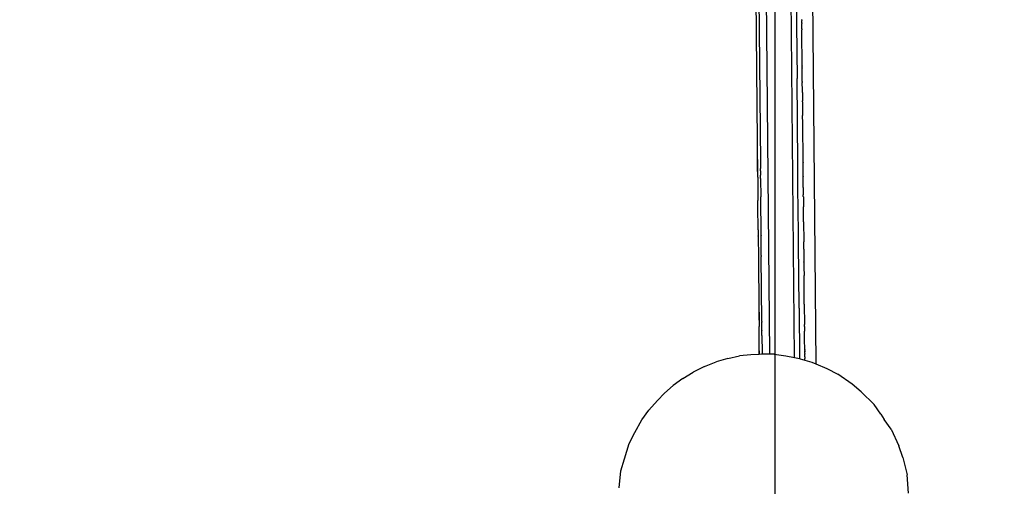
# Model space of a CAD drawing. Units: millimetres. Extents: x -5268 to 4233, y -9236 to 4614.
# Drawn here: x -514 to -86, y -2093 to -1890 of the extents above; entities that cross this region are included whole.
import ezdxf

# ---------------------------------------------------------------- set-up
doc = ezdxf.new("R2010")
doc.units = ezdxf.units.MM
doc.styles.add('arial', font='arial.ttf')
doc.dimstyles.new('IS_1-50(mm)', dxfattribs={"dimtxt": 100, "dimasz": 100, "dimexe": 10, "dimexo": 50, "dimgap": 10, "dimtad": 1, "dimdec": 0, "dimrnd": 0.5, "dimzin": 0, "dimtxsty": 'arial', "dimcen": 50, "dimclrd": 256, "dimclre": 256, "dimclrt": 256, "dimadec": 1, "dimazin": 0, "dimtfac": 1, "dimtdec": 0, "dimtmove": 0, "dimatfit": 3, "dimfxl": 0, "dimtolj": 1, "dimtzin": 0, "dimlwd": -1, "dimlwe": -1, "dimarcsym": 0})

# ---------------------------------------------------------------- blocks, each defined once
blk = doc.blocks.new('*D6')
at = {"transparency": 16777216}
for p, q in [((-183.25, 2497.72), (2276.96, 2497.72)), ((2266.96, -5743.53), (2266.96, 2397.72)), ((-84.76, -5843.53), (2276.96, -5843.53))]:
    blk.add_line(p, q, dxfattribs=at)
for points in [[(2250.29, 2397.72), (2283.63, 2397.72), (2266.96, 2497.72)], [(2250.29, -5743.53), (2283.63, -5743.53), (2266.96, -5843.53)]]:
    blk.add_solid(points, dxfattribs=at)
at = {"layer": 'Defpoints', "color": 0, "transparency": 16777216}
for p in [(-233.25, 2497.72), (2266.96, 2497.72), (-134.76, -5843.53)]:
    blk.add_point(p, dxfattribs=at)
at = {"transparency": 16777216, "insert": (2205.87, -1672.91), "char_height": 100, "attachment_point": 5, "rotation": 90, "style": 'arial'}
blk.add_mtext('\\A1;8342', dxfattribs=at)

msp = doc.modelspace()

# ---------------------------------------------------------------- linework, layer by layer
for p, q in [((-177.1, -2036.96), (-182.91, -1388.31)), ((-173.71, -1385.6), (-167.85, -2039.69)), ((-193.79, -1389.57), (-188, -2035.51)), ((-178.1, -1681.58), (-176, -1915.38)), ((-193.13, -1958.33), (-194.18, -1840.88)), ((-192.61, -1875.96), (-191.93, -1952.01)), ((-173.94, -1889.9), (-173.95, -1889.64)), ((-173.94, -1889.9), (-173.94, -1890)), ((-173.94, -1890), (-173.94, -1890.14)), ((-173.93, -1891.15), (-173.94, -1890.14)), ((-173.93, -1891.15), (-173.93, -1891.31)), ((-173.93, -1891.31), (-173.93, -1891.46)), ((-173.91, -1893.79), (-173.93, -1891.46)), ((-173.91, -1893.79), (-173.91, -1893.97)), ((-173.91, -1893.97), (-173.91, -1894.03)), ((-173.91, -1894.03), (-173.91, -1894.19)), ((-173.91, -1894.29), (-173.91, -1894.19)), ((-173.85, -1900.87), (-173.91, -1894.29)), ((-173.85, -1900.96), (-173.85, -1900.87)), ((-173.82, -1903.92), (-173.85, -1900.96)), ((-173.82, -1904.03), (-173.82, -1903.92)), ((-173.82, -1904.13), (-173.82, -1904.03)), ((-173.79, -1906.95), (-173.82, -1904.13)), ((-173.79, -1906.99), (-173.79, -1906.95)), ((-173.76, -1909.94), (-173.79, -1906.99)), ((-173.76, -1909.94), (-173.76, -1910.06)), ((-173.76, -1910.8), (-173.76, -1910.06)), ((-173.76, -1910.8), (-173.76, -1910.91)), ((-173.75, -1911.58), (-173.76, -1910.91)), ((-173.75, -1911.65), (-173.75, -1911.58)), ((-176, -1915.43), (-176, -1915.38)), ((-175.67, -1952.82), (-176, -1915.43)), ((-173.73, -1913.29), (-173.75, -1911.65)), ((-173.73, -1913.49), (-173.73, -1913.29)), ((-173.7, -1916.69), (-173.73, -1913.49)), ((-173.7, -1916.69), (-173.7, -1917.1)), ((-173.67, -1920.52), (-173.7, -1917.1)), ((-173.67, -1920.58), (-173.67, -1920.52)), ((-173.66, -1921.25), (-173.67, -1920.58)), ((-173.66, -1921.5), (-173.66, -1921.25)), ((-173.66, -1921.5), (-173.63, -1925.08)), ((-173.63, -1925.4), (-173.63, -1925.08)), ((-173.63, -1925.49), (-173.63, -1925.4)), ((-173.62, -1925.58), (-173.63, -1925.49)), ((-173.62, -1925.58), (-173.57, -1931.58)), ((-173.57, -1931.75), (-173.57, -1931.58)), ((-173.54, -1934.58), (-173.57, -1931.75)), ((-173.54, -1934.66), (-173.54, -1934.58)), ((-173.39, -1951.89), (-173.54, -1934.66)), ((-193.15, -1955.9), (-193.2, -1950.38)), ((-191.93, -1952.01), (-191.93, -1952.19)), ((-191.93, -1952.19), (-191.93, -1952.29)), ((-191.93, -1952.29), (-191.92, -1952.97)), ((-191.92, -1952.97), (-191.92, -1953.04)), ((-191.92, -1953.04), (-191.91, -1954.59)), ((-175.67, -1952.93), (-175.67, -1952.82)), ((-175.63, -1957.61), (-175.67, -1952.93)), ((-173.39, -1951.89), (-173.39, -1952.02)), ((-173.34, -1956.99), (-173.39, -1952.02)), ((-193.13, -1958.36), (-193.13, -1958.33)), ((-193.13, -1958.36), (-193.1, -1961.15)), ((-191.91, -1954.66), (-191.91, -1954.59)), ((-191.9, -1955.46), (-191.91, -1954.66)), ((-191.9, -1955.51), (-191.9, -1955.46)), ((-191.9, -1955.56), (-191.9, -1955.51)), ((-191.9, -1955.56), (-191.88, -1957.43)), ((-191.88, -1957.49), (-191.88, -1957.43)), ((-191.88, -1957.54), (-191.88, -1957.49)), ((-191.87, -1958.98), (-191.88, -1957.54)), ((-175.62, -1957.79), (-175.63, -1957.61)), ((-175.58, -1962.71), (-175.62, -1957.79)), ((-173.34, -1957.02), (-173.34, -1956.99)), ((-173.33, -1957.97), (-173.34, -1957.02)), ((-173.33, -1957.97), (-173.33, -1958.03)), ((-173.29, -1962.78), (-173.33, -1958.03)), ((-193.1, -1961.19), (-193.1, -1961.15)), ((-193.1, -1961.19), (-193.09, -1962.55)), ((-193.09, -1962.59), (-193.09, -1962.55)), ((-193.09, -1962.59), (-193.07, -1964.69)), ((-191.87, -1958.98), (-191.87, -1959.07)), ((-191.87, -1959.07), (-191.8, -1966.94)), ((-175.58, -1962.93), (-175.58, -1962.71)), ((-175.4, -1982.65), (-175.58, -1962.93)), ((-173.29, -1962.9), (-173.29, -1962.78)), ((-173.29, -1962.9), (-173.29, -1963.03)), ((-173.29, -1963.03), (-173.28, -1964.32)), ((-193.07, -1964.77), (-193.07, -1964.69)), ((-193.07, -1964.77), (-193.04, -1968.53)), ((-191.8, -1966.94), (-191.8, -1967)), ((-191.65, -1983.63), (-191.8, -1967)), ((-173.28, -1964.32), (-173.28, -1964.49)), ((-173.28, -1964.49), (-173.27, -1964.59)), ((-173.27, -1964.59), (-173.26, -1966.13)), ((-173.26, -1966.16), (-173.26, -1966.13)), ((-173.26, -1966.8), (-173.26, -1966.16)), ((-173.25, -1966.83), (-173.26, -1966.8)), ((-173.25, -1966.96), (-173.25, -1966.83)), ((-173.25, -1966.96), (-173.21, -1971.32)), ((-193.04, -1968.57), (-193.04, -1968.53)), ((-193.02, -1970.84), (-193.04, -1968.57)), ((-193.01, -1970.96), (-193.02, -1970.84)), ((-193.01, -1971.04), (-193.01, -1970.96)), ((-193, -1972.21), (-193.01, -1971.04)), ((-173.21, -1971.36), (-173.21, -1971.32)), ((-173.21, -1971.49), (-173.21, -1971.36)), ((-173.21, -1971.58), (-173.21, -1971.49)), ((-173.21, -1971.76), (-173.21, -1971.58)), ((-193, -1972.27), (-193, -1972.21)), ((-193, -1972.4), (-193, -1972.27)), ((-193, -1972.86), (-193, -1972.4)), ((-193, -1973.02), (-193, -1972.86)), ((-192.94, -1979.46), (-193, -1973.02)), ((-173.21, -1971.79), (-173.21, -1971.76)), ((-173.2, -1973.17), (-173.21, -1971.79)), ((-173.2, -1973.17), (-173.2, -1973.24)), ((-173.16, -1977.82), (-173.2, -1973.24)), ((-192.94, -1979.63), (-192.94, -1979.46)), ((-192.94, -1979.68), (-192.94, -1979.63)), ((-192.93, -1980.46), (-192.94, -1979.68)), ((-173.16, -1977.89), (-173.16, -1977.82)), ((-173.16, -1977.89), (-173.08, -1986.2)), ((-192.93, -1980.68), (-192.93, -1980.46)), ((-192.93, -1980.83), (-192.93, -1980.68)), ((-192.93, -1980.92), (-192.93, -1980.83)), ((-192.92, -1981.03), (-192.93, -1980.92)), ((-192.92, -1981.18), (-192.92, -1981.03)), ((-192.92, -1981.23), (-192.92, -1981.18)), ((-192.92, -1981.29), (-192.92, -1981.23)), ((-192.92, -1981.29), (-192.9, -1983.98)), ((-192.9, -1984.11), (-192.9, -1983.98)), ((-192.9, -1984.11), (-192.81, -1993.34)), ((-191.65, -1983.63), (-191.64, -1983.75)), ((-191.57, -1992.51), (-191.64, -1983.75)), ((-175.4, -1982.7), (-175.4, -1982.65)), ((-175.36, -1986.96), (-175.4, -1982.7)), ((-175.36, -1987.03), (-175.36, -1986.96)), ((-175.11, -2015.31), (-175.36, -1987.03)), ((-173.08, -1986.2), (-173.08, -1986.37)), ((-173.08, -1986.37), (-173.08, -1986.6)), ((-173.05, -1989.72), (-173.08, -1986.6)), ((-191.57, -1992.51), (-191.57, -1992.55)), ((-191.57, -1992.55), (-191.57, -1992.62)), ((-191.57, -1992.62), (-191.56, -1992.86)), ((-191.56, -1992.86), (-191.56, -1992.93)), ((-191.56, -1992.93), (-191.56, -1992.96)), ((-191.31, -2021.2), (-191.56, -1992.96)), ((-173.05, -1989.75), (-173.05, -1989.72)), ((-173.05, -1989.75), (-173.02, -1993.17)), ((-192.81, -1993.34), (-192.81, -1993.54)), ((-192.81, -1993.54), (-192.77, -1998.15)), ((-173.02, -1993.17), (-173.02, -1993.36)), ((-173.02, -1993.36), (-173, -1995.13)), ((-173, -1995.13), (-173, -1995.26)), ((-173, -1995.33), (-173, -1995.26)), ((-173, -1995.33), (-172.98, -1997.79)), ((-192.77, -1998.15), (-192.77, -1998.26)), ((-192.77, -1998.26), (-192.54, -2023.49)), ((-172.98, -1997.79), (-172.98, -1997.85)), ((-172.98, -1997.85), (-172.95, -2000.87)), ((-172.95, -2000.87), (-172.95, -2001.23)), ((-172.83, -2013.72), (-172.95, -2001.23)), ((-192.64, -2012.91), (-192.59, -2018.22)), ((-172.83, -2013.72), (-172.83, -2013.78)), ((-172.83, -2013.78), (-172.83, -2013.81)), ((-172.83, -2013.81), (-172.76, -2022.5)), ((-192.59, -2018.22), (-192.54, -2023.49)), ((-175.11, -2015.43), (-175.11, -2015.31)), ((-175.11, -2015.43), (-174.91, -2037.41)), ((-191.31, -2021.2), (-191.31, -2021.48)), ((-191.27, -2025.2), (-191.31, -2021.48)), ((-172.75, -2022.62), (-172.76, -2022.5)), ((-172.75, -2022.67), (-172.75, -2022.62)), ((-172.75, -2023.31), (-172.75, -2022.67)), ((-192.54, -2023.65), (-192.54, -2023.49)), ((-192.53, -2025.46), (-192.54, -2023.65)), ((-192.53, -2025.5), (-192.53, -2025.46)), ((-192.44, -2035.55), (-192.53, -2025.5)), ((-191.27, -2025.2), (-191.27, -2025.3)), ((-191.25, -2027.38), (-191.27, -2025.3)), ((-172.75, -2023.45), (-172.75, -2023.31)), ((-172.75, -2023.45), (-172.73, -2025.46)), ((-172.73, -2025.5), (-172.73, -2025.46)), ((-172.72, -2026.07), (-172.73, -2025.5)), ((-172.72, -2026.16), (-172.72, -2026.07)), ((-172.71, -2027.88), (-172.72, -2026.16)), ((-191.25, -2027.38), (-191.25, -2027.41)), ((-191.25, -2027.41), (-191.19, -2034.81)), ((-172.71, -2028.06), (-172.71, -2027.88)), ((-172.71, -2028.06), (-172.71, -2028.1)), ((-172.7, -2029), (-172.71, -2028.1)), ((-172.7, -2029.11), (-172.7, -2029)), ((-172.66, -2033.5), (-172.7, -2029.11)), ((-196.14, -2035.73), (-201.02, -2036.25)), ((-192.44, -2035.55), (-196.14, -2035.73)), ((-192.45, -2034.3), (-192.45, -2034.07)), ((-192.45, -2034.07), (-192.45, -2034.15)), ((-192.45, -2034.15), (-192.45, -2034.55)), ((-192.44, -2034.84), (-192.45, -2034.3)), ((-192.45, -2034.55), (-192.44, -2035.3)), ((-192.44, -2035.6), (-192.44, -2034.84)), ((-192.44, -2035.3), (-192.44, -2035.6)), ((-191.45, -2035.5), (-192.44, -2035.55)), ((-192.44, -2035.6), (-192.44, -2035.55)), ((-191.18, -2035.5), (-191.45, -2035.5)), ((-191.19, -2034.81), (-191.19, -2034.88)), ((-191.19, -2034.88), (-191.18, -2035.5)), ((-188, -2035.51), (-191.18, -2035.5)), ((-185.93, -2035.52), (-188, -2035.51)), ((-185.93, -2035.52), (-180.89, -2036.19)), ((-172.66, -2033.5), (-172.66, -2033.6)), ((-172.65, -2033.89), (-172.66, -2033.6)), ((-172.65, -2033.89), (-172.65, -2034.12)), ((-172.65, -2034.2), (-172.65, -2034.12)), ((-172.65, -2034.25), (-172.65, -2034.2)), ((-172.65, -2034.37), (-172.65, -2034.25)), ((-172.65, -2034.37), (-172.65, -2034.46)), ((-172.65, -2034.51), (-172.65, -2034.46)), ((-172.65, -2034.64), (-172.65, -2034.51)), ((-172.65, -2034.83), (-172.65, -2034.64)), ((-172.64, -2034.93), (-172.65, -2034.83)), ((-172.64, -2035.05), (-172.64, -2034.93)), ((-172.64, -2035.12), (-172.64, -2035.05)), ((-172.64, -2035.24), (-172.64, -2035.12)), ((-172.64, -2035.24), (-172.64, -2035.5)), ((-172.63, -2036.24), (-172.64, -2035.5)), ((-216.26, -2040.85), (-211.2, -2038.84)), ((-206.08, -2037.3), (-211.2, -2038.84)), ((-206.08, -2037.3), (-201.02, -2036.25)), ((-180.89, -2036.19), (-177.1, -2036.96)), ((-177.1, -2036.96), (-174.91, -2037.41)), ((-174.91, -2037.41), (-174.59, -2037.47)), ((-174.59, -2037.47), (-172.62, -2038.05)), ((-172.63, -2036.57), (-172.63, -2036.24)), ((-172.63, -2036.62), (-172.63, -2036.57)), ((-172.63, -2036.62), (-172.62, -2037.29)), ((-172.62, -2037.32), (-172.62, -2037.29)), ((-172.62, -2037.35), (-172.62, -2037.32)), ((-172.62, -2037.74), (-172.62, -2037.35)), ((-172.62, -2038.02), (-172.62, -2037.74)), ((-172.62, -2038.05), (-172.62, -2038.02)), ((-172.62, -2038.05), (-169.5, -2038.97)), ((-169.5, -2038.97), (-167.85, -2039.69)), ((-167.85, -2039.69), (-163.01, -2041.78)), ((-225.75, -2046.07), (-221.15, -2043.28)), ((-216.26, -2040.85), (-221.15, -2043.28)), ((-163.01, -2041.78), (-158.27, -2044.21)), ((-152.05, -2048.47), (-158.27, -2044.21)), ((-225.75, -2046.07), (-229.96, -2049.15)), ((-148.04, -2051.84), (-152.05, -2048.47)), ((-236.75, -2055.69), (-233.66, -2052.45)), ((-233.66, -2052.45), (-229.96, -2049.15)), ((-148.04, -2051.84), (-142.48, -2057.39)), ((-240.53, -2059.85), (-236.75, -2055.69)), ((-243.51, -2064.09), (-240.53, -2059.85)), ((-139.53, -2061.63), (-142.48, -2057.39)), ((-139.53, -2061.63), (-138, -2063.86)), ((-246.58, -2069.55), (-243.51, -2064.09)), ((-134.98, -2068.2), (-138, -2063.86)), ((-249.01, -2074.4), (-246.58, -2069.55)), ((-134.98, -2068.2), (-131.67, -2075.45)), ((-251.09, -2081.03), (-249.01, -2074.4)), ((-129.99, -2080.42), (-131.67, -2075.45)), ((-252.63, -2086.25), (-251.09, -2081.03)), ((-129.99, -2080.42), (-128.03, -2088.08)), ((-253.47, -2093.66), (-252.63, -2086.25)), ((-127.46, -2095.98), (-128.03, -2088.08))]:
    msp.add_line(p, q)
msp.add_lwpolyline([(-1595.24, -5821.81), (-185.49, -5821.81), (-185.49, 2477.01), (-1595.24, 2477.01)], close=True)

# ---------------------------------------------------------------- dimensions: what is measured, and where the dimension line sits
dim = msp.add_linear_dim(base=(2266.96, 2497.72), p1=(-134.76, -5843.53), p2=(-233.25, 2497.72), angle=90, dimstyle='IS_1-50(mm)')
dim.commit()
dim.dimension.update_dxf_attribs({"geometry": '*D6', "text_midpoint": (2205.87, -1672.91)})

doc.saveas('drawing.dxf')
